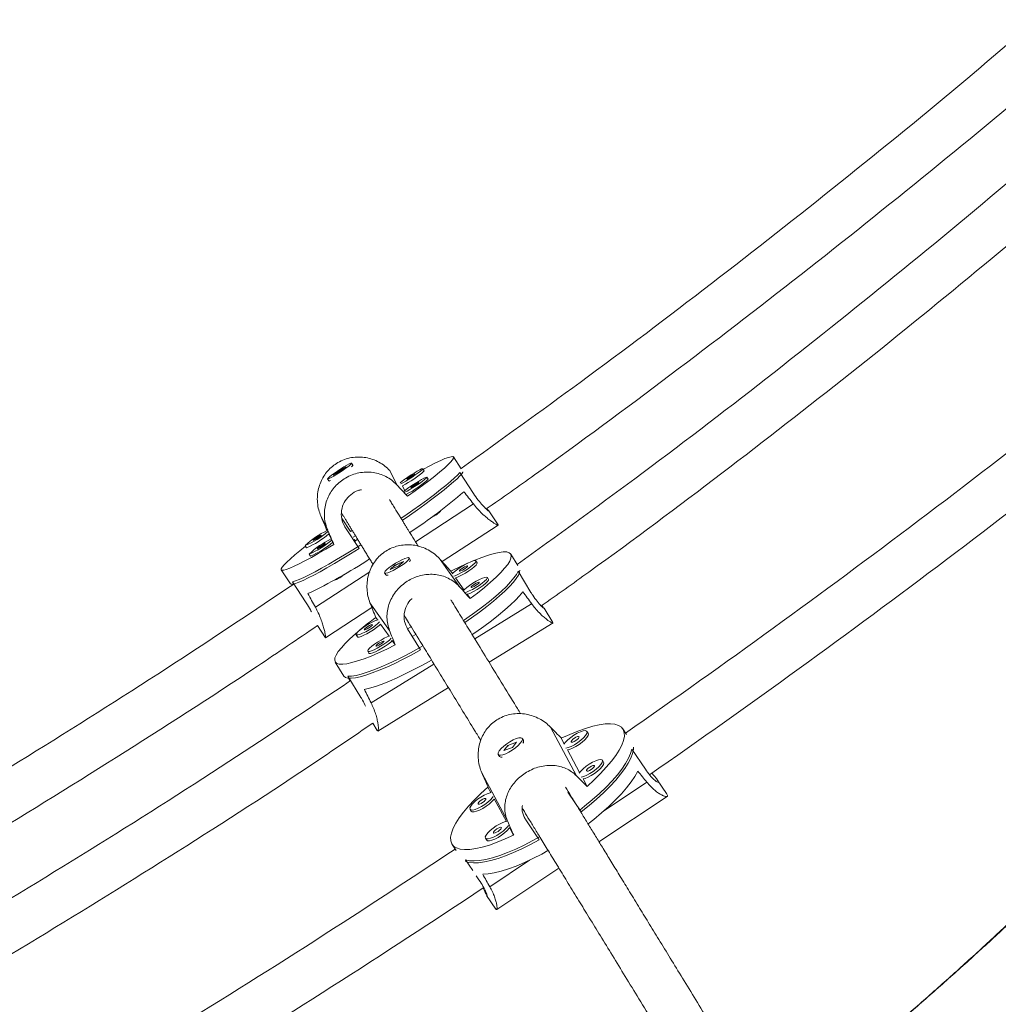
# Model space of a CAD drawing. Units: millimetres. Extents: x -16 to 544, y 0 to 676.
# Drawn here: x 206 to 219, y 470 to 483 of the extents above; entities that cross this region are included whole.
import ezdxf

# ---------------------------------------------------------------- set-up
doc = ezdxf.new("R2010")
doc.units = ezdxf.units.MM
doc.header["$LTSCALE"] = 20
doc.layers.add('CONTOUR', color=7, linetype='Continuous')

msp = doc.modelspace()

# ---------------------------------------------------------------- linework, layer by layer
at = {"layer": 'CONTOUR', "linetype": 'Continuous', "lineweight": 15}
for p, q in [((210.765, 477.441), (210.748, 477.467)), ((210.763, 477.432), (210.765, 477.44)), ((212.178, 477.394), (212.077, 477.548)), ((210.507, 477.31), (210.612, 477.369)), ((210.57, 477.36), (210.507, 477.31)), ((210.568, 477.35), (210.579, 477.358)), ((210.675, 477.419), (210.57, 477.36)), ((210.573, 477.355), (210.57, 477.36)), ((210.612, 477.369), (210.675, 477.419)), ((211.247, 477.37), (211.337, 477.185)), ((211.693, 477.369), (211.676, 477.395)), ((212.158, 477.344), (212.337, 477.07)), ((210.434, 477.262), (210.451, 477.236)), ((210.452, 477.235), (210.46, 477.234)), ((211.442, 477.108), (211.411, 477.173)), ((211.747, 477.259), (211.729, 477.285)), ((211.478, 477.035), (211.464, 477.064)), ((211.579, 476.441), (212.336, 476.936)), ((210.345, 476.78), (210.435, 476.596)), ((211.907, 476.843), (211.905, 476.846)), ((212.657, 476.662), (212.536, 476.847)), ((210.622, 476.742), (210.733, 476.574)), ((210.64, 476.678), (210.666, 476.626)), ((211.93, 476.183), (212.658, 476.659)), ((210.427, 476.589), (210.427, 476.588)), ((210.449, 476.545), (210.481, 476.479)), ((210.666, 476.626), (210.845, 476.353)), ((210.755, 476.589), (210.733, 476.574)), ((210.502, 476.435), (210.516, 476.407)), ((210.768, 476.501), (210.798, 476.52)), ((210.785, 476.475), (210.795, 476.454)), ((210.792, 476.452), (210.826, 476.474)), ((210.141, 476.391), (210.159, 476.365)), ((210.195, 476.282), (210.212, 476.256)), ((212.914, 476.134), (212.824, 476.281)), ((211.309, 476.136), (211.252, 476.081)), ((211.422, 476.185), (211.309, 476.136)), ((211.312, 476.131), (211.309, 476.136)), ((211.365, 476.13), (211.422, 476.185)), ((211.513, 476.205), (211.497, 476.231)), ((211.512, 476.191), (211.514, 476.198)), ((212.159, 475.851), (211.904, 476.212)), ((212.383, 476.166), (212.367, 476.192)), ((209.828, 476.076), (209.948, 475.894)), ((210.275, 475.589), (210.983, 476.052)), ((211.177, 476.035), (211.193, 476.009)), ((211.252, 476.081), (211.365, 476.13)), ((212.063, 476.027), (212.041, 476.058)), ((213.087, 475.782), (212.918, 476.057)), ((209.976, 475.918), (210.155, 475.645)), ((210.527, 475.945), (210.529, 475.942)), ((211.199, 476.005), (211.206, 476.004)), ((212.215, 475.813), (212.103, 475.971)), ((212.534, 475.952), (212.518, 475.978)), ((212.293, 475.701), (212.254, 475.757)), ((211.242, 475.285), (210.987, 475.647)), ((213.096, 475.633), (212.354, 475.175)), ((210.408, 475.189), (211.012, 475.584)), ((213.257, 475.576), (213.256, 475.578)), ((213.371, 475.39), (213.257, 475.576)), ((211.063, 475.454), (211.085, 475.424)), ((211.125, 475.367), (211.236, 475.21)), ((212.541, 474.871), (213.375, 475.386)), ((213.369, 475.392), (213.373, 475.386)), ((210.304, 475.35), (210.408, 475.19)), ((211.524, 475.335), (211.478, 475.306)), ((211.647, 475.031), (211.478, 475.306)), ((210.408, 475.19), (210.408, 475.191)), ((210.806, 475.23), (210.822, 475.203)), ((211.276, 475.153), (211.315, 475.098)), ((211.585, 475.234), (211.539, 475.206)), ((210.958, 475.016), (210.974, 474.989)), ((210.533, 474.874), (210.646, 474.691)), ((211.822, 474.847), (211.001, 474.34)), ((210.869, 474.413), (210.7, 474.688)), ((210.707, 474.662), (210.728, 474.628)), ((211.088, 473.974), (212.009, 474.543)), ((211.023, 474.077), (211.08, 473.983)), ((213.341, 474.026), (213.68, 473.39)), ((213.834, 473.945), (213.817, 473.97)), ((214.333, 473.93), (214.285, 474.002)), ((212.9, 473.828), (212.785, 473.786)), ((212.848, 473.759), (212.9, 473.828)), ((212.988, 473.853), (212.972, 473.878)), ((212.989, 473.829), (212.99, 473.834)), ((213.521, 473.809), (213.483, 473.88)), ((212.785, 473.786), (212.733, 473.718)), ((212.733, 473.718), (212.848, 473.759)), ((212.789, 473.781), (212.785, 473.786)), ((212.785, 473.775), (212.795, 473.783)), ((213.722, 473.433), (213.565, 473.727)), ((214.403, 473.736), (214.579, 473.476)), ((212.661, 473.667), (212.678, 473.643)), ((212.695, 473.634), (212.699, 473.633)), ((214.035, 473.568), (214.018, 473.593)), ((212.444, 473.43), (212.784, 472.794)), ((213.818, 473.252), (213.766, 473.35)), ((214.855, 473.161), (214.735, 473.337)), ((212.526, 473.244), (212.565, 473.171)), ((214.044, 472.938), (214.599, 473.307)), ((212.608, 473.091), (212.766, 472.794)), ((213.742, 472.92), (213.567, 473.178)), ((213.973, 472.531), (214.862, 473.122)), ((212.293, 472.952), (212.309, 472.928)), ((212.997, 472.859), (213.02, 472.816)), ((213.02, 472.816), (213.196, 472.556)), ((213.045, 472.833), (213.052, 472.838)), ((212.809, 472.714), (212.861, 472.616)), ((212.493, 472.576), (212.51, 472.551)), ((212.06, 472.494), (212.111, 472.418)), ((212.233, 472.294), (212.328, 472.153)), ((212.549, 471.944), (213.069, 472.29)), ((212.641, 471.646), (213.452, 472.185)), ((212.374, 472.085), (212.409, 472.034)), ((212.509, 471.831), (212.63, 471.652))]:
    msp.add_line(p, q, dxfattribs=at)
at = {"layer": 'CONTOUR', "linetype": 'Continuous', "lineweight": 15, "flags": 128}
for points in [[(211.682, 477.386), (211.683, 477.387), (211.767, 477.432), (211.843, 477.471), (211.909, 477.502), (211.964, 477.526), (212.01, 477.543), (212.044, 477.552), (212.067, 477.554), (212.078, 477.547), (212.077, 477.533), (212.064, 477.511), (212.039, 477.482), (212.004, 477.446), (211.957, 477.403), (211.899, 477.354), (211.832, 477.299), (211.755, 477.239), (211.67, 477.175), (211.577, 477.107), (211.478, 477.035)], [(210.685, 477.44), (210.647, 477.418), (210.605, 477.393), (210.563, 477.365), (210.522, 477.337), (210.486, 477.311), (210.459, 477.289), (210.441, 477.273), (210.434, 477.263), (210.439, 477.261), (210.455, 477.267), (210.481, 477.28), (210.515, 477.299), (210.555, 477.323), (210.598, 477.351), (210.64, 477.379), (210.678, 477.406), (210.71, 477.43), (210.733, 477.449), (210.746, 477.462), (210.747, 477.468), (210.736, 477.466), (210.715, 477.457), (210.685, 477.44)], [(210.765, 477.441), (210.765, 477.44), (210.758, 477.431), (210.748, 477.421)], [(211.389, 477.197), (211.417, 477.212), (211.453, 477.232), (211.494, 477.257), (211.537, 477.285), (211.578, 477.313), (211.615, 477.34), (211.645, 477.363), (211.666, 477.38), (211.676, 477.392), (211.674, 477.395), (211.661, 477.392), (211.637, 477.38), (211.604, 477.363), (211.565, 477.339), (211.523, 477.313), (211.481, 477.285), (211.441, 477.257), (211.407, 477.232), (211.382, 477.212)], [(211.392, 476.748), (211.44, 476.781), (211.546, 476.855), (211.646, 476.926), (211.741, 476.995), (211.828, 477.06), (211.907, 477.122), (211.978, 477.178), (212.038, 477.229), (212.089, 477.274), (212.129, 477.312), (212.158, 477.344)], [(212.197, 477.354), (212.196, 477.351), (212.184, 477.329), (212.16, 477.301), (212.124, 477.265), (212.078, 477.222), (212.021, 477.174), (211.955, 477.12), (211.879, 477.061), (211.795, 476.997), (211.704, 476.93), (211.606, 476.859), (211.502, 476.786), (211.408, 476.721)], [(211.467, 477.258), (211.472, 477.259), (211.484, 477.264), (211.501, 477.274), (211.522, 477.287), (211.541, 477.301), (211.558, 477.313), (211.569, 477.322), (211.572, 477.326), (211.567, 477.325), (211.555, 477.319), (211.537, 477.309), (211.517, 477.297), (211.497, 477.283), (211.481, 477.271), (211.47, 477.262), (211.467, 477.258)], [(210.474, 477.242), (210.462, 477.237), (210.452, 477.235), (210.451, 477.236)], [(211.442, 477.088), (211.47, 477.102), (211.506, 477.123), (211.547, 477.148), (211.59, 477.175), (211.632, 477.204), (211.669, 477.23), (211.699, 477.253), (211.719, 477.271), (211.729, 477.282), (211.727, 477.286), (211.714, 477.282), (211.69, 477.271), (211.658, 477.253), (211.619, 477.23), (211.576, 477.204), (211.534, 477.175), (211.494, 477.148), (211.46, 477.123), (211.435, 477.102)], [(211.52, 477.148), (211.525, 477.149), (211.537, 477.155), (211.555, 477.165), (211.575, 477.178), (211.595, 477.191), (211.611, 477.203), (211.622, 477.212), (211.625, 477.217), (211.62, 477.216), (211.608, 477.21), (211.591, 477.2), (211.57, 477.187), (211.55, 477.174), (211.534, 477.162), (211.523, 477.153), (211.52, 477.148)], [(210.246, 476.46), (210.251, 476.461), (210.263, 476.467), (210.28, 476.477), (210.301, 476.489), (210.32, 476.503), (210.337, 476.515), (210.348, 476.524), (210.351, 476.528), (210.346, 476.527), (210.334, 476.522), (210.316, 476.511), (210.296, 476.499), (210.276, 476.485), (210.26, 476.473), (210.249, 476.464), (210.246, 476.46)], [(210.516, 476.407), (210.412, 476.345), (210.313, 476.289), (210.222, 476.238), (210.138, 476.192), (210.063, 476.154), (209.997, 476.122), (209.941, 476.098), (209.895, 476.081), (209.861, 476.072), (209.838, 476.071), (209.828, 476.077), (209.828, 476.091), (209.841, 476.113), (209.866, 476.142), (209.901, 476.178), (209.948, 476.221), (210.006, 476.27), (210.073, 476.325), (210.147, 476.383)], [(209.976, 475.918), (210.014, 475.931), (210.063, 475.95), (210.123, 475.977), (210.192, 476.011), (210.27, 476.052), (210.356, 476.099), (210.45, 476.152), (210.549, 476.209), (210.654, 476.272), (210.763, 476.339), (210.868, 476.404)], [(210.299, 476.35), (210.304, 476.351), (210.316, 476.357), (210.334, 476.367), (210.354, 476.38), (210.374, 476.393), (210.39, 476.406), (210.401, 476.414), (210.404, 476.419), (210.399, 476.418), (210.387, 476.412), (210.37, 476.402), (210.349, 476.389), (210.329, 476.376), (210.313, 476.364), (210.302, 476.355), (210.299, 476.35)], [(210.845, 476.353), (210.734, 476.284), (210.626, 476.219), (210.524, 476.158), (210.426, 476.103), (210.336, 476.052), (210.253, 476.008), (210.179, 475.97), (210.114, 475.939), (210.058, 475.915), (210.014, 475.898), (209.98, 475.89), (209.958, 475.888), (209.948, 475.894)], [(212.32, 476.188), (212.356, 476.203), (212.448, 476.239), (212.531, 476.268), (212.606, 476.289), (212.671, 476.303), (212.726, 476.31), (212.77, 476.309), (212.802, 476.3), (212.822, 476.283), (212.83, 476.259), (212.826, 476.228), (212.81, 476.19), (212.783, 476.146), (212.743, 476.096), (212.692, 476.04), (212.631, 475.979), (212.56, 475.914), (212.479, 475.846), (212.39, 475.774), (212.293, 475.701)], [(211.252, 476.05), (211.291, 476.069), (211.335, 476.092), (211.378, 476.119), (211.419, 476.147), (211.453, 476.174), (211.479, 476.198), (211.494, 476.217), (211.498, 476.229), (211.489, 476.235), (211.47, 476.233), (211.441, 476.224), (211.403, 476.208), (211.362, 476.186), (211.318, 476.161), (211.275, 476.133), (211.238, 476.105), (211.207, 476.08), (211.187, 476.058), (211.177, 476.042), (211.179, 476.033), (211.193, 476.031), (211.218, 476.037), (211.252, 476.05)], [(211.513, 476.205), (211.513, 476.198), (211.504, 476.182), (211.502, 476.179)], [(212.367, 476.192), (212.356, 476.196), (212.333, 476.192), (212.302, 476.181), (212.263, 476.164), (212.221, 476.141), (212.177, 476.115), (212.135, 476.087), (212.099, 476.06), (212.071, 476.035), (212.061, 476.024)], [(212.081, 475.995), (212.096, 476), (212.131, 476.015), (212.172, 476.035), (212.216, 476.06), (212.259, 476.087), (212.298, 476.115), (212.33, 476.141), (212.354, 476.164), (212.366, 476.181), (212.367, 476.192)], [(212.103, 475.971), (212.112, 475.974), (212.147, 475.988), (212.188, 476.009), (212.232, 476.033), (212.275, 476.061), (212.314, 476.089), (212.346, 476.115), (212.37, 476.137), (212.382, 476.155), (212.383, 476.166)], [(211.224, 476.008), (211.221, 476.007), (211.201, 476.005), (211.193, 476.009)], [(212.26, 476.127), (212.254, 476.128), (212.24, 476.124), (212.222, 476.115), (212.201, 476.103), (212.181, 476.09), (212.165, 476.077), (212.156, 476.067), (212.154, 476.061), (212.161, 476.06), (212.174, 476.064), (212.193, 476.073), (212.214, 476.085), (212.234, 476.098), (212.249, 476.111), (212.259, 476.121), (212.26, 476.127)], [(212.209, 475.415), (212.252, 475.445), (212.356, 475.519), (212.454, 475.592), (212.545, 475.664), (212.628, 475.733), (212.703, 475.799), (212.767, 475.861), (212.822, 475.918), (212.865, 475.97), (212.897, 476.016), (212.918, 476.057)], [(212.943, 476.074), (212.939, 476.046), (212.924, 476.008), (212.896, 475.964), (212.857, 475.914), (212.808, 475.859), (212.747, 475.799), (212.677, 475.735), (212.597, 475.667), (212.51, 475.597), (212.414, 475.524), (212.313, 475.45), (212.224, 475.388)], [(212.518, 475.978), (212.507, 475.982), (212.485, 475.978), (212.453, 475.967), (212.415, 475.95), (212.372, 475.927), (212.328, 475.901), (212.287, 475.873), (212.251, 475.845), (212.222, 475.821), (212.212, 475.81)], [(212.232, 475.781), (212.247, 475.786), (212.282, 475.801), (212.323, 475.821), (212.367, 475.846), (212.41, 475.873), (212.449, 475.901), (212.482, 475.927), (212.505, 475.95), (212.517, 475.967), (212.518, 475.978)], [(212.254, 475.757), (212.263, 475.76), (212.298, 475.774), (212.339, 475.795), (212.383, 475.819), (212.426, 475.847), (212.465, 475.874), (212.498, 475.901), (212.521, 475.923), (212.534, 475.941), (212.534, 475.952)], [(212.412, 475.913), (212.405, 475.914), (212.392, 475.91), (212.373, 475.901), (212.352, 475.889), (212.332, 475.876), (212.316, 475.863), (212.307, 475.853), (212.305, 475.847), (212.312, 475.846), (212.325, 475.85), (212.344, 475.859), (212.365, 475.871), (212.385, 475.884), (212.401, 475.897), (212.41, 475.907), (212.412, 475.913)], [(212.321, 475.231), (212.367, 475.263), (212.472, 475.338), (212.57, 475.412), (212.662, 475.484), (212.745, 475.553), (212.82, 475.619), (212.884, 475.681), (212.938, 475.739), (212.981, 475.791)], [(211.092, 475.426), (211.061, 475.415), (211.022, 475.398), (210.979, 475.375), (210.936, 475.349), (210.894, 475.321), (210.858, 475.294), (210.83, 475.269), (210.812, 475.248), (210.805, 475.234), (210.811, 475.227), (210.827, 475.227), (210.855, 475.234), (210.89, 475.249), (210.931, 475.269), (210.975, 475.294), (211.018, 475.321), (211.057, 475.349), (211.089, 475.375), (211.112, 475.398)], [(210.822, 475.203), (210.827, 475.2), (210.844, 475.2), (210.871, 475.208), (210.906, 475.222), (210.947, 475.243), (210.991, 475.267), (211.034, 475.295), (211.073, 475.323), (211.105, 475.349), (211.125, 475.367)], [(211.315, 475.098), (211.205, 475.043), (211.1, 474.995), (211.001, 474.952), (210.909, 474.916), (210.825, 474.888), (210.751, 474.866), (210.685, 474.852), (210.631, 474.845), (210.587, 474.846), (210.555, 474.855), (210.535, 474.872), (210.527, 474.896), (210.53, 474.927), (210.546, 474.965), (210.574, 475.009), (210.614, 475.06), (210.664, 475.115), (210.726, 475.176), (210.797, 475.241), (210.829, 475.268)], [(211.019, 475.361), (211.013, 475.362), (210.999, 475.358), (210.98, 475.349), (210.96, 475.337), (210.94, 475.324), (210.924, 475.311), (210.914, 475.301), (210.913, 475.295), (210.919, 475.294), (210.933, 475.298), (210.952, 475.307), (210.973, 475.319), (210.992, 475.332), (211.008, 475.345), (211.018, 475.355), (211.019, 475.361)], [(211.243, 475.212), (211.212, 475.201), (211.173, 475.184), (211.131, 475.161), (211.087, 475.135), (211.046, 475.107), (211.009, 475.079), (210.981, 475.055), (210.963, 475.034), (210.957, 475.02), (210.962, 475.012), (210.979, 475.013), (211.006, 475.02), (211.041, 475.035), (211.082, 475.055), (211.126, 475.08), (211.169, 475.107), (211.208, 475.135), (211.24, 475.161), (211.264, 475.184)], [(210.974, 474.989), (210.978, 474.986), (210.995, 474.986), (211.022, 474.994), (211.057, 475.008), (211.098, 475.029), (211.142, 475.053), (211.185, 475.081), (211.224, 475.108), (211.257, 475.135), (211.276, 475.153)], [(211.171, 475.147), (211.164, 475.148), (211.15, 475.143), (211.132, 475.135), (211.111, 475.123), (211.091, 475.11), (211.075, 475.097), (211.066, 475.087), (211.064, 475.081), (211.071, 475.08), (211.084, 475.084), (211.103, 475.093), (211.124, 475.105), (211.144, 475.118), (211.16, 475.131), (211.169, 475.141), (211.171, 475.147)], [(211.647, 475.031), (211.531, 474.968), (211.419, 474.909), (211.31, 474.856), (211.206, 474.808), (211.108, 474.767), (211.017, 474.731), (210.934, 474.703), (210.861, 474.682), (210.796, 474.668), (210.742, 474.662), (210.699, 474.663), (210.668, 474.672), (210.647, 474.688), (210.646, 474.691)], [(210.7, 474.688), (210.748, 474.69), (210.806, 474.699), (210.874, 474.716), (210.952, 474.74), (211.038, 474.772), (211.132, 474.81), (211.233, 474.854), (211.339, 474.904), (211.45, 474.96), (211.564, 475.02), (211.677, 475.083)], [(210.913, 474.515), (210.982, 474.531), (211.059, 474.555), (211.146, 474.586), (211.24, 474.624), (211.341, 474.668), (211.448, 474.719), (211.559, 474.775), (211.674, 474.835), (211.789, 474.899)], [(213.483, 473.88), (213.593, 473.93), (213.699, 473.973), (213.799, 474.009), (213.892, 474.036), (213.978, 474.056), (214.056, 474.066), (214.124, 474.068), (214.182, 474.062), (214.23, 474.047), (214.266, 474.023), (214.291, 473.992), (214.304, 473.952), (214.305, 473.905), (214.294, 473.851), (214.272, 473.791), (214.238, 473.725), (214.192, 473.655), (214.136, 473.579), (214.07, 473.501), (213.994, 473.419), (213.91, 473.336), (213.818, 473.252)], [(213.542, 473.751), (213.574, 473.758), (213.613, 473.774), (213.655, 473.796), (213.698, 473.823), (213.739, 473.854), (213.773, 473.885), (213.799, 473.915), (213.815, 473.941), (213.82, 473.961), (213.813, 473.974), (213.795, 473.979), (213.767, 473.976), (213.731, 473.964), (213.69, 473.945), (213.647, 473.92), (213.605, 473.891), (213.567, 473.86), (213.537, 473.829), (213.515, 473.801)], [(212.895, 473.876), (212.855, 473.858), (212.812, 473.835), (212.77, 473.807), (212.731, 473.776), (212.698, 473.745), (212.674, 473.716), (212.661, 473.691), (212.659, 473.672), (212.669, 473.661), (212.69, 473.658), (212.72, 473.664), (212.757, 473.677), (212.799, 473.698), (212.842, 473.724), (212.883, 473.754), (212.92, 473.785), (212.948, 473.815), (212.967, 473.843), (212.975, 473.864), (212.97, 473.88), (212.955, 473.887), (212.929, 473.885), (212.895, 473.876)], [(213.565, 473.727), (213.591, 473.734), (213.63, 473.749), (213.672, 473.771), (213.715, 473.799), (213.755, 473.829), (213.79, 473.86), (213.816, 473.89), (213.832, 473.916), (213.837, 473.936), (213.834, 473.945)], [(213.61, 473.83), (213.617, 473.827), (213.631, 473.829), (213.65, 473.837), (213.671, 473.849), (213.69, 473.863), (213.705, 473.878), (213.713, 473.89), (213.714, 473.899), (213.707, 473.903), (213.693, 473.901), (213.674, 473.893), (213.653, 473.881), (213.634, 473.866), (213.619, 473.852), (213.611, 473.839), (213.61, 473.83)], [(213.725, 472.944), (213.786, 472.992), (213.886, 473.075), (213.98, 473.159), (214.066, 473.242), (214.144, 473.323), (214.214, 473.402), (214.273, 473.478), (214.322, 473.551), (214.36, 473.618), (214.387, 473.68), (214.403, 473.736)], [(214.423, 473.762), (214.423, 473.733), (214.412, 473.68), (214.39, 473.62), (214.357, 473.555), (214.312, 473.485), (214.257, 473.41), (214.192, 473.332), (214.117, 473.252), (214.034, 473.169), (213.943, 473.086), (213.846, 473.002), (213.742, 472.92)], [(213.743, 473.374), (213.775, 473.382), (213.814, 473.397), (213.856, 473.419), (213.899, 473.447), (213.939, 473.477), (213.974, 473.508), (214, 473.538), (214.016, 473.564), (214.021, 473.584), (214.014, 473.597), (213.996, 473.602), (213.968, 473.599), (213.932, 473.587), (213.891, 473.568), (213.848, 473.543), (213.806, 473.514), (213.768, 473.483), (213.737, 473.452), (213.716, 473.425)], [(213.766, 473.35), (213.792, 473.357), (213.831, 473.372), (213.873, 473.395), (213.916, 473.422), (213.956, 473.452), (213.991, 473.483), (214.017, 473.513), (214.033, 473.539), (214.038, 473.559), (214.035, 473.568)], [(213.811, 473.453), (213.818, 473.45), (213.832, 473.452), (213.851, 473.46), (213.871, 473.472), (213.891, 473.486), (213.906, 473.501), (213.914, 473.514), (213.915, 473.523), (213.908, 473.526), (213.894, 473.524), (213.875, 473.516), (213.854, 473.504), (213.835, 473.49), (213.82, 473.475), (213.811, 473.462), (213.811, 473.453)], [(213.832, 472.763), (213.906, 472.821), (214.006, 472.905), (214.101, 472.989), (214.187, 473.072), (214.266, 473.154), (214.335, 473.234), (214.394, 473.31), (214.443, 473.383), (214.481, 473.45)], [(212.861, 472.616), (212.751, 472.566), (212.645, 472.523), (212.545, 472.487), (212.452, 472.46), (212.366, 472.44), (212.288, 472.43), (212.22, 472.428), (212.162, 472.434), (212.115, 472.449), (212.078, 472.473), (212.053, 472.504), (212.04, 472.544), (212.039, 472.591), (212.05, 472.644), (212.072, 472.705), (212.107, 472.771), (212.152, 472.841), (212.208, 472.917), (212.274, 472.995), (212.35, 473.077), (212.434, 473.16), (212.526, 473.244)], [(212.568, 473.171), (212.553, 473.169), (212.517, 473.157), (212.476, 473.138), (212.433, 473.113), (212.391, 473.084), (212.353, 473.053), (212.322, 473.022), (212.301, 472.994), (212.291, 472.971), (212.292, 472.954)], [(212.292, 472.954), (212.304, 472.945), (212.328, 472.944), (212.36, 472.951), (212.399, 472.967), (212.441, 472.989), (212.484, 473.016), (212.524, 473.047), (212.559, 473.078), (212.585, 473.107), (212.595, 473.121)], [(212.309, 472.928), (212.321, 472.92), (212.345, 472.919), (212.377, 472.927), (212.416, 472.942), (212.458, 472.964), (212.501, 472.992), (212.541, 473.022), (212.576, 473.053), (212.602, 473.083), (212.608, 473.091)], [(212.396, 473.023), (212.403, 473.019), (212.417, 473.022), (212.436, 473.029), (212.456, 473.041), (212.476, 473.056), (212.491, 473.071), (212.499, 473.083), (212.5, 473.092), (212.493, 473.096), (212.478, 473.093), (212.46, 473.086), (212.439, 473.074), (212.42, 473.059), (212.405, 473.045), (212.396, 473.032), (212.396, 473.023)], [(212.769, 472.795), (212.753, 472.792), (212.718, 472.78), (212.677, 472.761), (212.634, 472.736), (212.592, 472.707), (212.554, 472.676), (212.523, 472.645), (212.502, 472.617), (212.491, 472.594), (212.493, 472.577)], [(212.493, 472.577), (212.505, 472.568), (212.529, 472.567), (212.561, 472.575), (212.6, 472.59), (212.642, 472.612), (212.685, 472.64), (212.725, 472.67), (212.76, 472.701), (212.786, 472.731), (212.795, 472.744)], [(212.51, 472.551), (212.522, 472.543), (212.545, 472.542), (212.578, 472.55), (212.617, 472.565), (212.659, 472.587), (212.702, 472.615), (212.742, 472.645), (212.777, 472.676), (212.803, 472.706), (212.809, 472.714)], [(212.597, 472.646), (212.604, 472.643), (212.618, 472.645), (212.637, 472.653), (212.657, 472.665), (212.677, 472.679), (212.692, 472.694), (212.7, 472.707), (212.701, 472.715), (212.693, 472.719), (212.679, 472.717), (212.661, 472.709), (212.64, 472.697), (212.621, 472.682), (212.606, 472.668), (212.597, 472.655), (212.597, 472.646)], [(213.196, 472.556), (213.081, 472.494), (212.969, 472.438), (212.86, 472.389), (212.756, 472.347), (212.657, 472.312), (212.564, 472.285), (212.48, 472.266), (212.403, 472.256), (212.336, 472.254), (212.278, 472.261), (212.231, 472.276), (212.23, 472.277)], [(212.233, 472.294), (212.285, 472.282), (212.346, 472.279), (212.417, 472.284), (212.498, 472.298), (212.586, 472.32), (212.681, 472.35), (212.782, 472.388), (212.889, 472.434), (212.999, 472.486), (213.113, 472.545), (213.2, 472.593)], [(212.458, 472.106), (212.529, 472.11), (212.609, 472.124), (212.698, 472.145), (212.793, 472.175), (212.895, 472.213), (213.002, 472.259), (213.113, 472.311), (213.228, 472.37), (213.309, 472.415)]]:
    msp.add_lwpolyline(points, dxfattribs=at)
at = {"layer": 'CONTOUR', "linetype": 'Continuous', "lineweight": 15}
for centre, radius, start, end in [((143.095, 576.208), 124.621, 304.85786, 309.19954), ((143.095, 576.208), 125.246, 304.83269, 309.21094), ((210.98, 478.098), 1.02, 294.9668, 314.3416), ((211.033, 477.989), 1.02, 294.9668, 314.3416), ((207.596, 482.474), 7.088, 303.4773, 310.6312), ((211.424, 477.396), 0.735, 298.3484, 303.7486), ((211.748, 476.969), 0.203, 294.3258, 321.4596), ((210.891, 475.609), 1.084, 115.3083, 133.7486), ((209.738, 477.37), 1.058, 292.3974, 311.2573), ((209.751, 477.35), 1.066, 292.4791, 310.8951), ((210.944, 475.499), 1.084, 115.3083, 133.7486), ((209.791, 477.26), 1.058, 292.3974, 311.2573), ((209.804, 477.241), 1.066, 292.4791, 310.8951), ((207.103, 482.172), 7.106, 295.6436, 303.0791), ((214.171, 471.874), 4.695, 114.0057, 116.9788), ((210.19, 476.643), 0.78, 302.6716, 307.6015), ((210.437, 476.211), 0.284, 289.0008, 307.8624), ((213.673, 471.914), 4.399, 126.3978, 130.0136), ((212.954, 473.839), 0.0371, 318.702, 22.16), ((212.701, 473.664), 0.0313, 222.4267, 286.0391), ((143.095, 576.208), 124.621, 299.33134, 303.62206), ((143.095, 576.208), 125.246, 299.31735, 303.63306)]:
    msp.add_arc(centre, radius, start, end, dxfattribs=at)
for centre, major_axis, ratio, start_param, end_param in [((209.173, 479.53), (-5.286, 5.621), 0.004315, 1.997053, 2.026514), ((212.953, 473.756), (-4.112, 6.254), 0.179552, 5.12426, 5.153721), ((209.173, 479.53), (-3.036, 7.091), 0.000707, 1.968663, 1.998124), ((209.173, 479.53), (-3.036, 7.091), 0.000707, 4.256029, 4.28549), ((210, 478.31), (-5.07, 5.687), 0.003575, 4.302045, 4.331506), ((212.953, 473.756), (-4.112, 6.254), 0.179552, 1.12844, 1.157901), ((210, 478.31), (-5.07, 5.687), 0.003575, 2.014679, 2.04414), ((213.566, 472.505), (-3.785, 6.192), 0.18517, 5.125579, 5.15504), ((210, 478.31), (-2.784, 7.098), 0.007574, 1.952418, 1.981879), ((210, 478.31), (-2.784, 7.098), 0.007574, 4.239783, 4.269244), ((213.566, 472.505), (-3.785, 6.192), 0.18517, 1.129759, 1.15922), ((211.423, 475.829), (-5.213, 5.303), 0.014999, 4.321314, 4.350775), ((215.14, 470.345), (-3.91, 5.686), 0.194655, 5.121728, 5.151189), ((211.423, 475.829), (-2.978, 6.788), 0.004055, 1.930233, 1.959694), ((211.423, 475.829), (-5.213, 5.303), 0.014999, 2.033948, 2.063409), ((211.423, 475.829), (-2.978, 6.788), 0.004055, 4.217598, 4.247059), ((215.14, 470.345), (-3.91, 5.686), 0.194655, 1.125908, 1.155369)]:
    msp.add_ellipse(centre, major_axis=major_axis, ratio=ratio, start_param=start_param, end_param=end_param, dxfattribs=at)
for points, knots in [([(219.681, 483.251), (219.383, 482.996), (218.542, 482.276), (217.129, 481.127), (215.444, 479.804), (213.794, 478.559), (212.694, 477.771), (212.175, 477.399)], [0, 0, 0, 0, 0.123592, 0.348647, 0.573701, 0.798756, 1, 1, 1, 1]), ([(212.504, 476.87), (212.714, 477.017), (213.523, 477.585), (214.893, 478.603), (216.616, 479.92), (218.296, 481.27), (219.433, 482.203), (220.001, 482.696), (220.027, 482.718)], [0, 0, 0, 0, 0.080816, 0.311036, 0.537145, 0.763253, 0.989362, 1, 1, 1, 1]), ([(220.355, 482.036), (220.067, 481.785), (219.239, 481.061), (217.839, 479.904), (216.157, 478.563), (214.514, 477.307), (213.42, 476.517), (212.907, 476.146)], [0, 0, 0, 0, 0.120727, 0.347196, 0.573665, 0.800135, 1, 1, 1, 1]), ([(227.162, 481.681), (227.128, 481.61), (227.029, 481.405), (226.857, 481.065), (226.644, 480.659), (226.421, 480.251), (226.188, 479.843), (225.944, 479.433), (225.691, 479.023), (225.429, 478.612), (225.156, 478.2), (224.874, 477.788), (224.583, 477.377), (224.283, 476.965), (223.973, 476.554), (223.654, 476.143), (223.326, 475.733), (222.99, 475.324), (222.644, 474.916), (222.291, 474.509), (221.929, 474.104), (221.558, 473.7), (221.18, 473.298), (220.794, 472.899), (220.4, 472.501), (219.998, 472.106), (219.589, 471.713), (219.173, 471.323), (218.75, 470.937), (218.32, 470.553), (217.883, 470.172), (217.44, 469.795), (216.991, 469.422), (216.535, 469.052), (216.074, 468.686), (215.607, 468.325), (215.134, 467.968), (214.657, 467.615), (214.174, 467.267), (213.686, 466.923), (213.194, 466.585), (212.697, 466.251), (212.196, 465.923), (211.691, 465.6), (211.182, 465.283), (210.67, 464.971), (210.154, 464.665), (209.635, 464.365), (209.114, 464.071), (208.59, 463.784), (208.063, 463.502), (207.534, 463.227), (207.004, 462.959), (206.472, 462.697), (205.938, 462.442), (205.403, 462.194), (204.867, 461.952), (204.33, 461.718), (203.793, 461.491), (203.255, 461.272), (202.718, 461.06), (202.181, 460.855), (201.644, 460.658), (201.108, 460.468), (200.573, 460.286), (200.039, 460.112), (199.506, 459.946), (198.975, 459.788), (198.446, 459.638), (197.92, 459.495), (197.395, 459.361), (196.873, 459.235), (196.354, 459.118), (195.838, 459.008), (195.326, 458.907), (194.817, 458.814), (194.312, 458.729), (193.81, 458.653), (193.313, 458.585), (192.821, 458.525), (192.333, 458.474), (191.85, 458.431), (191.372, 458.396), (190.899, 458.37), (190.432, 458.352), (189.971, 458.343), (189.513, 458.342), (189.211, 458.348), (189.06, 458.351)], [0, 0, 0, 0, 0.0061131, 0.017749, 0.0293868, 0.0410264, 0.0526683, 0.0643126, 0.0759597, 0.0876098, 0.099263, 0.1109195, 0.1225793, 0.1342424, 0.145909, 0.157579, 0.1692523, 0.1809291, 0.1926091, 0.2042923, 0.2159786, 0.227668, 0.2393604, 0.2510556, 0.2627536, 0.2744542, 0.2861573, 0.2978628, 0.3095706, 0.3212805, 0.3329924, 0.3447063, 0.3564219, 0.3681391, 0.3798578, 0.391578, 0.4032994, 0.4150219, 0.4267454, 0.4384697, 0.4501949, 0.4619206, 0.4736468, 0.4853734, 0.4971002, 0.5088271, 0.520554, 0.5322807, 0.5440071, 0.555733, 0.5674583, 0.579183, 0.5909068, 0.6026297, 0.6143515, 0.626072, 0.6377912, 0.649509, 0.6612251, 0.6729395, 0.6846521, 0.6963626, 0.7080711, 0.7197772, 0.731481, 0.7431823, 0.754881, 0.7665769, 0.77827, 0.78996, 0.801647, 0.8133308, 0.8250113, 0.8366885, 0.8483621, 0.8600323, 0.8716989, 0.883362, 0.8950214, 0.9066772, 0.9183295, 0.9299782, 0.9416236, 0.9532657, 0.9649047, 0.9765409, 0.9881745, 1, 1, 1, 1]), ([(213.22, 475.605), (213.428, 475.752), (214.224, 476.315), (215.569, 477.324), (217.257, 478.631), (218.903, 479.97), (220.087, 480.96), (220.713, 481.514), (220.809, 481.599)], [0, 0, 0, 0, 0.078926, 0.302219, 0.521525, 0.740831, 0.960137, 1, 1, 1, 1]), ([(188.998, 455.976), (189.085, 455.974), (189.334, 455.969), (189.751, 455.966), (190.25, 455.972), (190.754, 455.986), (191.263, 456.01), (191.777, 456.043), (192.295, 456.085), (192.817, 456.135), (193.343, 456.194), (193.872, 456.263), (194.406, 456.339), (194.942, 456.425), (195.482, 456.519), (196.025, 456.622), (196.57, 456.734), (197.118, 456.854), (197.668, 456.983), (198.22, 457.119), (198.773, 457.265), (199.329, 457.418), (199.886, 457.58), (200.444, 457.75), (201.003, 457.927), (201.563, 458.113), (202.124, 458.307), (202.684, 458.508), (203.245, 458.718), (203.806, 458.935), (204.367, 459.159), (204.927, 459.391), (205.486, 459.63), (206.044, 459.877), (206.602, 460.13), (207.157, 460.391), (207.712, 460.659), (208.264, 460.933), (208.814, 461.215), (209.363, 461.502), (209.908, 461.797), (210.451, 462.098), (210.992, 462.405), (211.529, 462.718), (212.063, 463.037), (212.593, 463.363), (213.119, 463.694), (213.642, 464.03), (214.161, 464.372), (214.675, 464.72), (215.185, 465.073), (215.69, 465.431), (216.19, 465.794), (216.685, 466.161), (217.175, 466.534), (217.659, 466.911), (218.137, 467.292), (218.61, 467.678), (219.077, 468.068), (219.537, 468.462), (219.991, 468.859), (220.438, 469.261), (220.879, 469.666), (221.312, 470.074), (221.739, 470.485), (222.158, 470.9), (222.57, 471.317), (222.974, 471.737), (223.37, 472.16), (223.758, 472.586), (224.138, 473.013), (224.51, 473.443), (224.874, 473.874), (225.229, 474.308), (225.575, 474.743), (225.912, 475.179), (226.24, 475.617), (226.559, 476.056), (226.869, 476.497), (227.17, 476.937), (227.461, 477.379), (227.742, 477.821), (228.013, 478.264), (228.275, 478.706), (228.526, 479.149), (228.768, 479.592), (228.998, 480.034), (229.176, 480.389), (229.275, 480.596), (229.304, 480.656)], [0, 0, 0, 0, 0.006167, 0.017849, 0.029529, 0.041208, 0.052886, 0.064562, 0.076237, 0.087908, 0.099578, 0.111244, 0.122908, 0.134569, 0.146227, 0.157882, 0.169534, 0.181184, 0.19283, 0.204473, 0.216114, 0.227752, 0.239387, 0.251019, 0.26265, 0.274277, 0.285903, 0.297526, 0.309147, 0.320767, 0.332384, 0.344, 0.355614, 0.367227, 0.378838, 0.390448, 0.402057, 0.413664, 0.425271, 0.436878, 0.448483, 0.460088, 0.471692, 0.483297, 0.494901, 0.506504, 0.518108, 0.529712, 0.541317, 0.552921, 0.564527, 0.576132, 0.587739, 0.599346, 0.610954, 0.622563, 0.634174, 0.645786, 0.657399, 0.669014, 0.68063, 0.692248, 0.703868, 0.71549, 0.727115, 0.738741, 0.75037, 0.762001, 0.773635, 0.785272, 0.796911, 0.808553, 0.820198, 0.831847, 0.843498, 0.855152, 0.86681, 0.878471, 0.890134, 0.901801, 0.913472, 0.925145, 0.936821, 0.9485, 0.960181, 0.971865, 0.98355, 0.995237, 1, 1, 1, 1]), ([(211.247, 477.37), (211.225, 477.391), (211.182, 477.433), (211.105, 477.482), (211.021, 477.519), (210.933, 477.542), (210.84, 477.55), (210.746, 477.542), (210.654, 477.518), (210.571, 477.479), (210.496, 477.427), (210.434, 477.367), (210.382, 477.297), (210.342, 477.22), (210.314, 477.136), (210.299, 477.046), (210.3, 476.951), (210.314, 476.861), (210.336, 476.806), (210.345, 476.78)], [0, 0, 0, 0, 0.058233, 0.118263, 0.176461, 0.236194, 0.29717, 0.359968, 0.419759, 0.481543, 0.537306, 0.594749, 0.649647, 0.705982, 0.763939, 0.8234, 0.884535, 0.947535, 1, 1, 1, 1]), ([(211.337, 477.185), (211.315, 477.205), (211.272, 477.247), (211.196, 477.294), (211.114, 477.328), (211.027, 477.348), (210.935, 477.353), (210.843, 477.343), (210.752, 477.317), (210.669, 477.277), (210.595, 477.226), (210.532, 477.166), (210.479, 477.098), (210.438, 477.024), (210.408, 476.942), (210.392, 476.855), (210.391, 476.763), (210.405, 476.675), (210.426, 476.621), (210.435, 476.596)], [0, 0, 0, 0, 0.058233, 0.118263, 0.176461, 0.236194, 0.29717, 0.359968, 0.419759, 0.481543, 0.537306, 0.594749, 0.649647, 0.705982, 0.763939, 0.8234, 0.884535, 0.947535, 1, 1, 1, 1]), ([(210.876, 477.119), (210.861, 477.117), (210.81, 477.109), (210.733, 477.06), (210.659, 476.98), (210.616, 476.879), (210.608, 476.77), (210.632, 476.683), (210.658, 476.639), (210.666, 476.626)], [0, 0, 0, 0, 0.071475, 0.243476, 0.411865, 0.58176, 0.756038, 0.931036, 1, 1, 1, 1]), ([(212.337, 477.07), (212.357, 477.041), (212.398, 476.982), (212.46, 476.912), (212.509, 476.864), (212.536, 476.841), (212.535, 476.845), (212.535, 476.846)], [0, 0, 0, 0, 0.2220675, 0.443972, 0.6700795, 0.8991261, 1, 1, 1, 1]), ([(211.614, 476.385), (211.602, 476.404), (211.565, 476.464), (211.525, 476.531), (211.488, 476.591), (211.466, 476.627), (211.442, 476.666), (211.417, 476.706), (211.391, 476.749), (211.363, 476.795), (211.332, 476.845), (211.3, 476.897), (211.269, 476.948), (211.25, 476.979), (211.241, 476.994)], [0, 0, 0, 0, 0.0693576, 0.2219449, 0.2709064, 0.3235732, 0.3815836, 0.4449376, 0.5136351, 0.5876763, 0.681799, 0.7833442, 0.8923117, 1, 1, 1, 1]), ([(212.336, 476.936), (212.354, 476.914), (212.391, 476.869), (212.447, 476.811), (212.502, 476.762), (212.552, 476.723), (212.596, 476.691), (212.63, 476.67), (212.652, 476.659), (212.66, 476.657), (212.657, 476.662), (212.655, 476.664)], [0, 0, 0, 0, 0.114373, 0.232276, 0.346581, 0.463899, 0.58366, 0.706998, 0.824432, 0.94578, 1, 1, 1, 1]), ([(210.618, 476.815), (210.619, 476.813), (210.625, 476.803), (210.638, 476.781), (210.658, 476.75), (210.679, 476.714), (210.703, 476.676), (210.726, 476.637), (210.75, 476.599), (210.774, 476.56), (210.798, 476.52), (210.823, 476.479), (210.849, 476.437), (210.876, 476.392), (210.905, 476.345), (210.936, 476.295), (210.968, 476.243), (210.998, 476.194), (211.019, 476.16), (211.028, 476.145)], [0, 0, 0, 0, 0.019415, 0.099555, 0.175347, 0.253698, 0.326789, 0.394619, 0.45719, 0.5145, 0.572251, 0.626513, 0.681102, 0.73603, 0.791296, 0.846901, 0.902843, 0.959125, 1, 1, 1, 1]), ([(212.536, 476.847), (212.531, 476.853), (212.526, 476.858), (212.511, 476.875), (212.511, 476.875)], [0, 0, 0, 0, 0.998793, 1, 1, 1, 1]), ([(224.079, 476.703), (224.043, 476.654), (223.903, 476.469), (223.652, 476.146), (223.324, 475.736), (222.988, 475.327), (222.643, 474.919), (222.289, 474.512), (221.927, 474.107), (221.556, 473.703), (221.178, 473.302), (220.792, 472.902), (220.398, 472.504), (219.996, 472.109), (219.587, 471.717), (219.171, 471.327), (218.748, 470.94), (218.318, 470.556), (217.882, 470.176), (217.438, 469.799), (217.131, 469.542), (216.97, 469.411), (216.961, 469.404)], [0, 0, 0, 0, 0.019207, 0.073398, 0.127605, 0.181827, 0.236064, 0.290316, 0.344583, 0.398864, 0.453158, 0.507466, 0.561787, 0.61612, 0.670464, 0.72482, 0.779186, 0.833563, 0.887948, 0.942343, 0.996745, 1, 1, 1, 1]), ([(210.987, 475.647), (210.977, 475.675), (210.958, 475.733), (210.946, 475.823), (210.948, 475.915), (210.964, 476.006), (210.996, 476.095), (211.042, 476.177), (211.103, 476.251), (211.173, 476.31), (211.251, 476.355), (211.333, 476.385), (211.418, 476.402), (211.506, 476.405), (211.594, 476.394), (211.683, 476.368), (211.768, 476.327), (211.844, 476.274), (211.885, 476.232), (211.904, 476.212)], [0, 0, 0, 0, 0.0582328, 0.1182633, 0.1764613, 0.2361938, 0.2971702, 0.3599677, 0.4197589, 0.4815433, 0.5373058, 0.5947494, 0.6496472, 0.7059817, 0.7639386, 0.8234, 0.8845347, 0.9475347, 1, 1, 1, 1]), ([(211.308, 476.126), (211.309, 476.127), (211.316, 476.132), (211.324, 476.137), (211.331, 476.142)], [0, 0, 0, 0, 0.198154, 1, 1, 1, 1]), ([(211.331, 476.142), (211.34, 476.147), (211.358, 476.157), (211.384, 476.167), (211.402, 476.172), (211.408, 476.172), (211.409, 476.172)], [0, 0, 0, 0, 0.309573, 0.61904, 0.931289, 1, 1, 1, 1]), ([(211.242, 475.285), (211.233, 475.313), (211.215, 475.369), (211.206, 475.455), (211.212, 475.542), (211.232, 475.627), (211.268, 475.71), (211.318, 475.788), (211.381, 475.858), (211.452, 475.915), (211.53, 475.961), (211.61, 475.993), (211.693, 476.013), (211.777, 476.02), (211.863, 476.014), (211.947, 475.994), (212.028, 475.958), (212.101, 475.911), (212.141, 475.87), (212.159, 475.851)], [0, 0, 0, 0, 0.058233, 0.118263, 0.176461, 0.236194, 0.29717, 0.359968, 0.419759, 0.481543, 0.537306, 0.594749, 0.649647, 0.705982, 0.763939, 0.8234, 0.884535, 0.947535, 1, 1, 1, 1]), ([(209.994, 475.891), (209.478, 475.546), (208.369, 474.804), (206.627, 473.702), (204.772, 472.577), (203.232, 471.678), (202.307, 471.17), (202.018, 471.012)], [0, 0, 0, 0, 0.1989356, 0.428037, 0.6613038, 0.8945705, 1, 1, 1, 1]), ([(213.256, 475.576), (213.257, 475.575), (213.264, 475.566), (213.252, 475.574), (213.22, 475.604), (213.169, 475.662), (213.121, 475.727), (213.095, 475.769), (213.087, 475.782)], [0, 0, 0, 0, 0.035759, 0.250382, 0.466925, 0.689054, 0.912101, 1, 1, 1, 1]), ([(210.155, 475.645), (210.175, 475.614), (210.201, 475.572), (210.218, 475.536), (210.223, 475.528)], [0, 0, 0, 0, 0.749601, 1, 1, 1, 1]), ([(211.478, 475.306), (211.462, 475.338), (211.431, 475.402), (211.429, 475.511), (211.463, 475.612), (211.503, 475.679), (211.534, 475.701), (211.535, 475.702)], [0, 0, 0, 0, 0.245124, 0.490069, 0.739653, 0.992481, 1, 1, 1, 1]), ([(212.952, 474.199), (212.925, 474.244), (212.828, 474.402), (212.673, 474.654), (212.488, 474.956), (212.327, 475.22), (212.187, 475.448), (212.096, 475.597), (212.05, 475.673), (212.042, 475.686)], [0, 0, 0, 0, 0.076518, 0.27063, 0.464742, 0.658853, 0.813261, 0.967668, 1, 1, 1, 1]), ([(213.37, 475.385), (213.37, 475.384), (213.368, 475.382), (213.353, 475.389), (213.327, 475.404), (213.291, 475.43), (213.247, 475.466), (213.196, 475.514), (213.145, 475.57), (213.112, 475.613), (213.096, 475.633)], [0, 0, 0, 0, 0.070878, 0.196743, 0.325901, 0.458779, 0.595107, 0.735272, 0.879712, 1, 1, 1, 1]), ([(210.275, 475.589), (210.288, 475.564), (210.315, 475.512), (210.346, 475.438), (210.37, 475.369), (210.387, 475.308), (210.4, 475.256), (210.407, 475.218), (210.41, 475.194), (210.409, 475.192), (210.409, 475.191)], [0, 0, 0, 0, 0.123722, 0.251264, 0.374912, 0.501821, 0.631372, 0.764793, 0.891826, 1, 1, 1, 1]), ([(213.227, 475.61), (213.233, 475.604), (213.244, 475.592), (213.246, 475.588), (213.248, 475.587)], [0, 0, 0, 0, 0.530454, 1, 1, 1, 1]), ([(211.436, 475.479), (211.454, 475.449), (211.518, 475.344), (211.631, 475.16), (211.77, 474.933), (211.906, 474.711), (212.049, 474.477), (212.198, 474.233), (212.326, 474.024), (212.406, 473.894), (212.432, 473.851)], [0, 0, 0, 0, 0.0689933, 0.2434545, 0.382231, 0.5210074, 0.6597838, 0.7985015, 0.9340219, 1, 1, 1, 1]), ([(202.364, 470.486), (202.895, 470.782), (204.054, 471.43), (205.826, 472.478), (207.681, 473.625), (209.178, 474.585), (210.043, 475.173), (210.304, 475.35)], [0, 0, 0, 0, 0.19602, 0.427418, 0.663024, 0.898629, 1, 1, 1, 1]), ([(210.734, 474.632), (210.206, 474.277), (209.083, 473.523), (207.335, 472.416), (205.497, 471.304), (203.987, 470.426), (203.082, 469.932), (202.805, 469.781)], [0, 0, 0, 0, 0.205148, 0.436499, 0.667345, 0.898192, 1, 1, 1, 1]), ([(210.93, 474.297), (210.918, 474.323), (210.901, 474.36), (210.876, 474.4), (210.869, 474.413)], [0, 0, 0, 0, 0.694167, 1, 1, 1, 1]), ([(211.08, 473.984), (211.083, 473.981), (211.088, 473.973), (211.094, 473.978), (211.097, 473.996), (211.097, 474.028), (211.091, 474.072), (211.08, 474.129), (211.061, 474.196), (211.036, 474.268), (211.012, 474.318), (211.001, 474.34)], [0, 0, 0, 0, 0.092856, 0.205479, 0.31311, 0.423557, 0.537185, 0.653764, 0.773622, 0.897138, 1, 1, 1, 1]), ([(213.341, 474.026), (213.32, 474.046), (213.276, 474.087), (213.198, 474.135), (213.114, 474.172), (213.025, 474.195), (212.93, 474.204), (212.836, 474.197), (212.743, 474.173), (212.66, 474.134), (212.586, 474.082), (212.525, 474.02), (212.474, 473.949), (212.436, 473.87), (212.409, 473.785), (212.396, 473.693), (212.398, 473.599), (212.414, 473.509), (212.435, 473.455), (212.444, 473.43)], [0, 0, 0, 0, 0.058233, 0.118263, 0.176461, 0.236194, 0.29717, 0.359968, 0.419759, 0.481543, 0.537306, 0.594749, 0.649647, 0.705982, 0.763939, 0.8234, 0.884535, 0.947535, 1, 1, 1, 1]), ([(203.171, 469.266), (203.709, 469.565), (204.878, 470.215), (206.649, 471.263), (208.486, 472.401), (209.944, 473.339), (210.781, 473.911), (211.023, 474.077)], [0, 0, 0, 0, 0.2004969, 0.4355009, 0.6699925, 0.9044837, 1, 1, 1, 1]), ([(213.68, 473.39), (213.66, 473.409), (213.617, 473.447), (213.544, 473.487), (213.465, 473.514), (213.381, 473.527), (213.291, 473.526), (213.201, 473.511), (213.112, 473.481), (213.031, 473.439), (212.956, 473.387), (212.893, 473.329), (212.84, 473.264), (212.797, 473.193), (212.765, 473.117), (212.747, 473.035), (212.743, 472.95), (212.755, 472.869), (212.775, 472.817), (212.784, 472.794)], [0, 0, 0, 0, 0.058233, 0.118263, 0.176461, 0.236194, 0.29717, 0.359968, 0.419759, 0.481543, 0.537306, 0.594749, 0.649647, 0.705982, 0.763939, 0.8234, 0.884535, 0.947535, 1, 1, 1, 1]), ([(214.579, 473.476), (214.599, 473.449), (214.638, 473.394), (214.693, 473.338), (214.734, 473.308), (214.752, 473.305), (214.742, 473.329), (214.71, 473.372), (214.675, 473.412), (214.659, 473.43)], [0, 0, 0, 0, 0.146035, 0.291963, 0.440656, 0.59128, 0.738966, 0.88355, 1, 1, 1, 1]), ([(215.517, 470.01), (215.484, 470.064), (215.389, 470.219), (215.238, 470.466), (215.066, 470.746), (214.907, 471.007), (214.758, 471.25), (214.619, 471.477), (214.486, 471.694), (214.36, 471.9), (214.24, 472.096), (214.131, 472.274), (214.032, 472.436), (213.94, 472.586), (213.853, 472.728), (213.769, 472.865), (213.688, 472.998), (213.61, 473.124), (213.561, 473.205), (213.538, 473.243)], [0, 0, 0, 0, 0.043663, 0.126265, 0.205186, 0.280424, 0.351981, 0.419856, 0.484049, 0.550409, 0.612313, 0.669763, 0.722757, 0.771297, 0.82021, 0.866167, 0.912402, 0.958923, 1, 1, 1, 1]), ([(214.599, 473.307), (214.616, 473.287), (214.651, 473.247), (214.702, 473.2), (214.751, 473.163), (214.794, 473.138), (214.83, 473.122), (214.856, 473.118), (214.868, 473.125), (214.868, 473.14), (214.858, 473.156), (214.853, 473.162)], [0, 0, 0, 0, 0.110513, 0.224438, 0.334885, 0.448244, 0.563964, 0.68314, 0.79661, 0.913864, 1, 1, 1, 1]), ([(212.975, 473.001), (212.973, 472.985), (212.966, 472.934), (212.987, 472.87), (213.012, 472.828), (213.02, 472.816)], [0, 0, 0, 0, 0.250001, 0.7879884, 1, 1, 1, 1]), ([(212.972, 472.969), (212.976, 472.963), (213.002, 472.92), (213.053, 472.837), (213.128, 472.715), (213.215, 472.573), (213.316, 472.408), (213.432, 472.219), (213.559, 472.011), (213.692, 471.793), (213.831, 471.566), (213.976, 471.33), (214.131, 471.077), (214.297, 470.806), (214.474, 470.516), (214.664, 470.205), (214.836, 469.925), (214.946, 469.745), (214.987, 469.679)], [0, 0, 0, 0, 0.006834, 0.045949, 0.088364, 0.134079, 0.192192, 0.254887, 0.322166, 0.394027, 0.462061, 0.533748, 0.609089, 0.688083, 0.77073, 0.857031, 0.946985, 1, 1, 1, 1]), ([(212.409, 472.034), (212.427, 472.005), (212.464, 471.949), (212.498, 471.879), (212.515, 471.834), (212.518, 471.818), (212.511, 471.829), (212.51, 471.831)], [0, 0, 0, 0, 0.228991, 0.457815, 0.690972, 0.92716, 1, 1, 1, 1]), ([(212.503, 471.843), (212.502, 471.844), (212.498, 471.852), (212.484, 471.884), (212.467, 471.922), (212.462, 471.934)], [0, 0, 0, 0, 0.086071, 0.714513, 1, 1, 1, 1]), ([(212.549, 471.944), (212.562, 471.921), (212.587, 471.874), (212.613, 471.811), (212.631, 471.754), (212.642, 471.707), (212.646, 471.67), (212.645, 471.649), (212.639, 471.642), (212.632, 471.651), (212.629, 471.655)], [0, 0, 0, 0, 0.123119, 0.250038, 0.373083, 0.499372, 0.628291, 0.76106, 0.887474, 1, 1, 1, 1])]:
    msp.add_open_spline(points, degree=3, knots=knots, dxfattribs=at)

doc.saveas('drawing.dxf')
